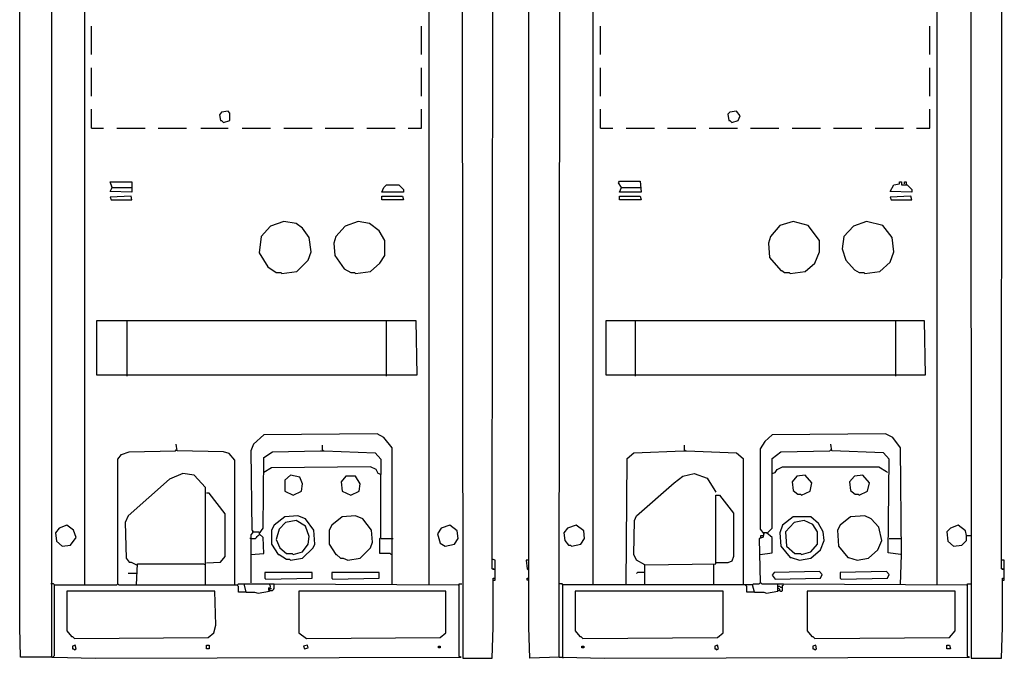
# Model space of a CAD drawing. Extents: x -1 to 1328, y 382 to 2063.
# Drawn here: x 2 to 1328, y 382 to 1241 of the extents above; entities that cross this region are included whole.
import ezdxf

# ---------------------------------------------------------------- set-up
doc = ezdxf.new("R2010")
doc.units = 0
doc.header["$MEASUREMENT"] = 0

msp = doc.modelspace()

# ---------------------------------------------------------------- linework, layer by layer
at = {"color": 0}
for p, q in [((1324.1, 513.7), (1325.3, 1936.1)), ((2, 512.4), (2, 1934.8)), ((638.3, 514.9), (639.5, 1932.3)), ((687.8, 513.7), (687.8, 1931)), ((45.2, 382.9), (45.2, 1699.8)), ((89.6, 480.6), (89.6, 1699.8)), ((553.2, 480.6), (553.2, 1698.6)), ((597.6, 1699.8), (598.9, 381.6)), ((728.4, 382.9), (729.7, 1699.8)), ((774.2, 480.6), (774.2, 1699.8)), ((1237.7, 480.6), (1237.7, 1698.6)), ((1282.2, 1699.8), (1283.4, 381.6)), ((98.5, 1194.4), (98.5, 1232.5)), ((543, 1194.4), (543, 1232.5)), ((784.3, 1194.4), (784.3, 1232.5)), ((1227.6, 1194.4), (1227.6, 1232.5)), ((98.5, 1138.5), (98.5, 1176.6)), ((543, 1138.5), (543, 1176.6)), ((784.3, 1138.5), (784.3, 1176.6)), ((1227.6, 1138.5), (1227.6, 1176.6)), ((98.5, 1095.3), (98.5, 1120.7)), ((273.8, 1116.9), (271.2, 1113.1)), ((282.7, 1118.2), (273.8, 1116.9)), ((285.2, 1115.6), (282.7, 1118.2)), ((285.2, 1105.5), (285.2, 1115.6)), ((543, 1095.3), (543, 1120.7)), ((784.3, 1095.3), (784.3, 1120.7)), ((958.3, 1116.9), (955.8, 1114.4)), ((955.8, 1114.4), (957, 1105.5)), ((967.2, 1118.2), (958.3, 1116.9)), ((972.3, 1111.8), (967.2, 1118.2)), ((1227.6, 1095.3), (1227.6, 1120.7)), ((271.2, 1113.1), (272.5, 1105.5)), ((272.5, 1105.5), (273.8, 1105.5)), ((273.8, 1105.5), (276.3, 1102.9)), ((276.3, 1102.9), (285.2, 1105.5)), ((957, 1105.5), (958.3, 1105.5)), ((958.3, 1105.5), (960.9, 1102.9)), ((960.9, 1102.9), (969.7, 1105.5)), ((969.7, 1105.5), (972.3, 1111.8)), ((98.5, 1095.3), (115, 1095.3)), ((132.8, 1095.3), (170.9, 1095.3)), ((188.7, 1095.3), (226.8, 1095.3)), ((245.8, 1095.3), (282.7, 1095.3)), ((301.7, 1095.3), (339.8, 1095.3)), ((357.6, 1095.3), (395.7, 1095.3)), ((413.5, 1095.3), (451.6, 1095.3)), ((469.4, 1095.3), (507.5, 1095.3)), ((525.2, 1095.3), (543, 1095.3)), ((784.3, 1095.3), (800.8, 1095.3)), ((818.6, 1095.3), (856.7, 1095.3)), ((874.5, 1095.3), (912.6, 1095.3)), ((930.4, 1095.3), (968.5, 1095.3)), ((986.3, 1095.3), (1024.4, 1095.3)), ((1042.1, 1095.3), (1080.2, 1095.3)), ((1098, 1095.3), (1136.1, 1095.3)), ((1153.9, 1095.3), (1192, 1095.3)), ((1209.8, 1095.3), (1227.6, 1095.3)), ((126.5, 1015.3), (123.9, 1022.9)), ((123.9, 1022.9), (153.1, 1022.9)), ((153.1, 1022.9), (153.1, 1009)), ((808.5, 1021.7), (809.7, 1024.2)), ((812.3, 1015.3), (808.5, 1021.7)), ((809.7, 1024.2), (837.7, 1024.2)), ((837.7, 1024.2), (838.9, 1009)), ((1186.9, 1020.4), (1186.9, 1022.9)), ((1186.9, 1022.9), (1189.5, 1022.9)), ((1189.5, 1022.9), (1189.5, 1019.1)), ((1193.3, 1020.4), (1193.3, 1022.9)), ((1193.3, 1022.9), (1195.8, 1022.9)), ((1195.8, 1022.9), (1195.8, 1020.4)), ((123.9, 1010.2), (126.5, 1015.3)), ((153.1, 1009), (123.9, 1010.2)), ((126.5, 1015.3), (125.2, 1016.6)), ((126.5, 1015.3), (151.9, 1015.3)), ((489.7, 1009), (492.2, 1015.3)), ((518.9, 1009), (489.7, 1009)), ((492.2, 1015.3), (496, 1019.1)), ((496, 1019.1), (512.5, 1019.1)), ((512.5, 1019.1), (518.9, 1012.8)), ((518.9, 1012.8), (518.9, 1009)), ((809.7, 1009), (812.3, 1015.3)), ((838.9, 1009), (809.7, 1009)), ((812.3, 1015.3), (811, 1016.6)), ((812.3, 1015.3), (837.7, 1015.3)), ((1174.2, 1010.2), (1179.3, 1019.1)), ((1203.4, 1009), (1174.2, 1010.2)), ((1179.3, 1019.1), (1186.9, 1020.4)), ((1189.5, 1019.1), (1197.1, 1019.1)), ((1195.8, 1020.4), (1195.8, 1019.1)), ((1197.1, 1019.1), (1203.4, 1012.8)), ((1203.4, 1012.8), (1203.4, 1009)), ((151.9, 1003.9), (123.9, 1002.6)), ((123.9, 1002.6), (125.2, 998.8)), ((125.2, 998.8), (153.1, 998.8)), ((153.1, 998.8), (151.9, 1003.9)), ((489.7, 998.8), (489.7, 1003.9)), ((489.7, 1003.9), (517.6, 1003.9)), ((518.9, 998.8), (489.7, 998.8)), ((517.6, 1003.9), (518.9, 998.8)), ((809.7, 998.8), (809.7, 1003.9)), ((809.7, 1003.9), (837.7, 1003.9)), ((838.9, 998.8), (809.7, 998.8)), ((837.7, 1003.9), (838.9, 998.8)), ((1202.2, 1003.9), (1174.2, 1002.6)), ((1174.2, 1002.6), (1175.5, 998.8)), ((1175.5, 998.8), (1203.4, 998.8)), ((1203.4, 998.8), (1202.2, 1003.9)), ((357.6, 969.6), (339.8, 963.2)), ((374.1, 967.1), (357.6, 969.6)), ((457.9, 969.6), (440.2, 963.2)), ((473.2, 967.1), (457.9, 969.6)), ((1043.4, 969.6), (1025.6, 964.5)), ((1063.7, 964.5), (1043.4, 969.6)), ((1142.5, 969.6), (1124.7, 963.2)), ((1164.1, 964.5), (1142.5, 969.6)), ((339.8, 963.2), (327.1, 949.3)), ((383, 960.7), (374.1, 967.1)), ((391.9, 948), (383, 960.7)), ((440.2, 963.2), (427.5, 949.3)), ((485.9, 956.9), (473.2, 967.1)), ((493.5, 944.2), (485.9, 956.9)), ((1025.6, 964.5), (1012.9, 949.3)), ((1079, 944.2), (1063.7, 964.5)), ((1124.7, 963.2), (1112, 949.3)), ((1176.8, 948), (1164.1, 964.5)), ((327.1, 949.3), (324.6, 927.7)), ((394.4, 929), (391.9, 948)), ((427.5, 949.3), (424.9, 940.4)), ((493.5, 923.9), (493.5, 944.2)), ((1012.9, 949.3), (1010.4, 940.4)), ((1079, 929), (1079, 944.2)), ((1112, 949.3), (1109.4, 932.8)), ((1179.3, 929), (1176.8, 948)), ((390.6, 917.5), (394.4, 929)), ((424.9, 940.4), (426.2, 923.9)), ((1010.4, 940.4), (1011.7, 921.3)), ((1072.6, 913.7), (1079, 929)), ((1109.4, 932.8), (1114.5, 917.5)), ((1174.2, 915), (1179.3, 929)), ((324.6, 927.7), (336, 908.6)), ((375.4, 902.3), (390.6, 917.5)), ((426.2, 923.9), (438.9, 906.1)), ((487.1, 913.7), (493.5, 923.9)), ((1011.7, 921.3), (1026.9, 903.6)), ((1114.5, 917.5), (1126, 904.8)), ((1160.2, 902.3), (1174.2, 915)), ((336, 908.6), (347.4, 901)), ((355.1, 899.7), (375.4, 902.3)), ((438.9, 906.1), (447.8, 901)), ((454.1, 899.7), (474.4, 902.3)), ((474.4, 902.3), (487.1, 913.7)), ((1026.9, 903.6), (1028.2, 903.6)), ((1028.2, 903.6), (1032, 901)), ((1039.6, 899.7), (1059.9, 902.3)), ((1059.9, 902.3), (1072.6, 913.7)), ((1126, 904.8), (1132.3, 901)), ((1139.9, 899.7), (1160.2, 902.3)), ((347.4, 901), (353.8, 901)), ((353.8, 901), (355.1, 899.7)), ((447.8, 901), (452.9, 901)), ((452.9, 901), (454.1, 899.7)), ((1032, 901), (1038.3, 901)), ((1038.3, 901), (1039.6, 899.7)), ((1132.3, 901), (1138.7, 901)), ((1138.7, 901), (1139.9, 899.7)), ((106.1, 762.6), (106.1, 836.2)), ((106.1, 836.2), (146.8, 836.2)), ((146.8, 761.3), (146.8, 836.2)), ((146.8, 836.2), (535.4, 836.2)), ((496, 761.3), (496, 836.2)), ((535.4, 836.2), (536.7, 762.6)), ((791.9, 762.6), (791.9, 836.2)), ((791.9, 836.2), (831.3, 836.2)), ((831.3, 761.3), (831.3, 836.2)), ((831.3, 836.2), (1219.9, 836.2)), ((1181.8, 761.3), (1181.8, 836.2)), ((1219.9, 836.2), (1221.2, 762.6)), ((536.7, 762.6), (106.1, 762.6)), ((1221.2, 762.6), (791.9, 762.6)), ((330.9, 682.6), (317, 669.9)), ((483.3, 683.8), (330.9, 682.6)), ((492.2, 678.8), (483.3, 683.8)), ((503.7, 664.8), (492.2, 678.8)), ((1015.5, 682.6), (1005.3, 673.7)), ((1167.9, 683.8), (1015.5, 682.6)), ((1178, 678.8), (1167.9, 683.8)), ((1188.2, 664.8), (1178, 678.8)), ((214.1, 661), (212.8, 669.9)), ((317, 669.9), (313.2, 661)), ((409.7, 662.3), (409.7, 668.6)), ((503.7, 480.6), (503.7, 664.8)), ((897.4, 662.3), (897.4, 668.6)), ((1005.3, 673.7), (999, 663.5)), ((999, 663.5), (999, 555.6)), ((1095.5, 661), (1094.2, 669.9)), ((1189.5, 521.3), (1188.2, 664.8)), ((134.1, 649.6), (139.2, 655.9)), ((139.2, 655.9), (149.3, 659.7)), ((149.3, 659.7), (211.6, 661)), ((211.6, 661), (212.8, 662.3)), ((276.3, 659.7), (214.1, 661)), ((283.9, 657.2), (276.3, 659.7)), ((291.6, 648.3), (283.9, 657.2)), ((313.2, 661), (314.4, 554.3)), ((329.7, 556.8), (330.9, 652.1)), ((330.9, 652.1), (342.4, 659.7)), ((342.4, 659.7), (407.1, 661)), ((407.1, 661), (412.2, 661)), ((409.7, 662.3), (410.9, 661)), ((412.2, 661), (480.8, 658.4)), ((480.8, 658.4), (488.4, 649.6)), ((818.6, 480.6), (819.9, 650.8)), ((819.9, 650.8), (828.8, 658.4)), ((828.8, 658.4), (896.1, 661)), ((896.1, 661), (899.9, 661)), ((897.4, 662.3), (898.6, 661)), ((899.9, 661), (967.2, 658.4)), ((967.2, 658.4), (976.1, 650.8)), ((976.1, 650.8), (976.1, 480.6)), ((1015.5, 650.8), (1026.9, 659.7)), ((1015.5, 556.8), (1015.5, 650.8)), ((1026.9, 659.7), (1092.9, 661)), ((1092.9, 661), (1094.2, 662.3)), ((1165.3, 658.4), (1095.5, 661)), ((1172.9, 649.6), (1165.3, 658.4)), ((134.1, 481.9), (134.1, 649.6)), ((291.6, 480.6), (291.6, 648.3)), ((341.1, 638.1), (330.9, 631.8)), ((474.4, 639.4), (341.1, 638.1)), ((482.1, 635.6), (474.4, 639.4)), ((488.4, 649.6), (488.4, 629.2)), ((1021.8, 635.6), (1029.4, 639.4)), ((1029.4, 639.4), (1159, 639.4)), ((1159, 639.4), (1169.1, 633)), ((1171.7, 523.8), (1172.9, 649.6)), ((221.7, 630.5), (203.9, 622.9)), ((237, 628), (221.7, 630.5)), ((252.2, 611.5), (237, 628)), ((330.9, 631.8), (329.7, 631.8)), ((366.5, 628), (358.9, 621.6)), ((379.2, 625.4), (366.5, 628)), ((383, 616.5), (379.2, 625.4)), ((441.4, 626.7), (435.1, 619.1)), ((454.1, 626.7), (441.4, 626.7)), ((460.5, 616.5), (454.1, 626.7)), ((484.6, 630.5), (482.1, 635.6)), ((488.4, 629.2), (484.6, 630.5)), ((488.4, 544.1), (488.4, 629.2)), ((883.4, 617.8), (894.8, 626.7)), ((894.8, 626.7), (910.1, 630.5)), ((910.1, 630.5), (927.8, 624.2)), ((927.8, 624.2), (938, 607.6)), ((1015.5, 630.5), (1014.2, 630.5)), ((1015.5, 630.5), (1019.3, 631.8)), ((1019.3, 631.8), (1021.8, 635.6)), ((1048.5, 626.7), (1042.1, 619.1)), ((1059.9, 628), (1048.5, 626.7)), ((1068.8, 617.8), (1059.9, 628)), ((1126, 626.7), (1119.6, 619.1)), ((1137.4, 628), (1126, 626.7)), ((1146.3, 617.8), (1137.4, 628)), ((1169.1, 633), (1170.4, 631.8)), ((203.9, 622.9), (148.1, 573.4)), ((252.2, 507.3), (252.2, 611.5)), ((358.9, 621.6), (358.9, 606.4)), ((381.7, 606.4), (383, 616.5)), ((435.1, 619.1), (436.3, 606.4)), ((459.2, 606.4), (460.5, 616.5)), ((832.6, 573.4), (883.4, 617.8)), ((1042.1, 619.1), (1043.4, 607.6)), ((1066.3, 606.4), (1068.8, 617.8)), ((1119.6, 619.1), (1120.9, 607.6)), ((1143.7, 606.4), (1146.3, 617.8)), ((257.3, 603.8), (253.5, 603.8)), ((278.9, 575.9), (257.3, 603.8)), ((358.9, 606.4), (370.3, 601.3)), ((370.3, 601.3), (381.7, 606.4)), ((436.3, 606.4), (447.8, 601.3)), ((447.8, 601.3), (459.2, 606.4)), ((938, 607.6), (939.3, 605.1)), ((939.3, 508.6), (939.3, 601.3)), ((939.3, 601.3), (944.4, 601.3)), ((944.4, 601.3), (963.4, 577.2)), ((1043.4, 607.6), (1049.8, 602.6)), ((1049.8, 602.6), (1053.6, 602.6)), ((1053.6, 602.6), (1054.8, 601.3)), ((1054.8, 601.3), (1066.3, 606.4)), ((1120.9, 607.6), (1127.2, 602.6)), ((1127.2, 602.6), (1131, 602.6)), ((1131, 602.6), (1132.3, 601.3)), ((1132.3, 601.3), (1143.7, 606.4)), ((148.1, 573.4), (144.2, 564.5)), ((278.9, 518.7), (278.9, 575.9)), ((358.9, 572.1), (344.9, 560.7)), ((376.7, 573.4), (358.9, 572.1)), ((386.8, 569.5), (376.7, 573.4)), ((436.3, 572.1), (422.4, 560.7)), ((454.1, 573.4), (436.3, 572.1)), ((464.3, 569.5), (454.1, 573.4)), ((830, 567), (832.6, 573.4)), ((963.4, 577.2), (963.4, 518.7)), ((1043.4, 572.1), (1029.4, 560.7)), ((1067.5, 572.1), (1043.4, 572.1)), ((1077.7, 563.2), (1067.5, 572.1)), ((1120.9, 572.1), (1106.9, 560.7)), ((1139.9, 573.4), (1120.9, 572.1)), ((1148.8, 569.5), (1139.9, 573.4)), ((65.5, 560.7), (55.3, 556.8)), ((74.4, 554.3), (65.5, 560.7)), ((144.2, 564.5), (145.5, 516.2)), ((344.9, 560.7), (341.1, 554.3)), ((360.1, 564.5), (351.3, 555.6)), ((374.1, 567), (360.1, 564.5)), ((386.8, 559.4), (374.1, 567)), ((398.2, 554.3), (386.8, 569.5)), ((391.9, 545.4), (386.8, 559.4)), ((422.4, 560.7), (418.6, 554.3)), ((475.7, 554.3), (464.3, 569.5)), ((581.1, 560.7), (569.7, 556.8)), ((591.3, 553), (581.1, 560.7)), ((751.3, 560.7), (739.9, 556.8)), ((761.5, 553), (751.3, 560.7)), ((828.8, 521.3), (830, 567)), ((1029.4, 560.7), (1025.6, 550.5)), ((1044.7, 564.5), (1033.2, 551.8)), ((1058.6, 567), (1044.7, 564.5)), ((1070.1, 561.9), (1058.6, 567)), ((1076.4, 551.8), (1070.1, 561.9)), ((1084, 551.8), (1077.7, 563.2)), ((1106.9, 560.7), (1103.1, 554.3)), ((1159, 558.1), (1148.8, 569.5)), ((1162.8, 540.3), (1159, 558.1)), ((1265.7, 560.7), (1255.5, 556.8)), ((1275.8, 553), (1265.7, 560.7)), ((55.3, 556.8), (50.3, 550.5)), ((50.3, 550.5), (51.5, 539.1)), ((70.6, 534), (78.2, 544.1)), ((78.2, 544.1), (74.4, 554.3)), ((315.7, 550.5), (313.2, 548)), ((313.2, 548), (313.2, 483.2)), ((314.4, 554.3), (315.7, 554.3)), ((315.7, 554.3), (315.7, 550.5)), ((317, 551.8), (315.7, 553)), ((317, 551.8), (324.6, 551.8)), ((319.5, 542.9), (320.8, 544.1)), ((320.8, 544.1), (322, 545.4)), ((322, 545.4), (323.3, 546.7)), ((323.3, 546.7), (324.6, 548)), ((324.6, 549.2), (329.7, 556.8)), ((329.7, 544.1), (324.6, 549.2)), ((330.9, 522.6), (329.7, 544.1)), ((341.1, 554.3), (341.1, 535.3)), ((351.3, 555.6), (347.4, 541.6)), ((390.6, 535.3), (391.9, 545.4)), ((399.5, 535.3), (398.2, 554.3)), ((418.6, 554.3), (418.6, 535.3)), ((477, 537.8), (475.7, 554.3)), ((487.1, 542.9), (488.4, 544.1)), ((569.7, 556.8), (564.6, 549.2)), ((564.6, 549.2), (568.4, 536.5)), ((592.6, 542.9), (591.3, 553)), ((739.9, 556.8), (734.8, 550.5)), ((734.8, 550.5), (736.1, 540.3)), ((762.7, 542.9), (761.5, 553)), ((1002.8, 544.1), (997.7, 542.9)), ((999, 555.6), (1004, 549.2)), ((1000.2, 544.1), (1000.2, 546.7)), ((1000.2, 546.7), (1002.8, 546.7)), ((1004, 549.2), (1002.8, 544.1)), ((1007.8, 550.5), (1004, 550.5)), ((1015.5, 544.1), (1007.8, 550.5)), ((1009.1, 550.5), (1015.5, 556.8)), ((1015.5, 523.8), (1015.5, 544.1)), ((1025.6, 550.5), (1026.9, 532.7)), ((1033.2, 551.8), (1034.5, 532.7)), ((1076.4, 535.3), (1076.4, 551.8)), ((1085.3, 540.3), (1084, 551.8)), ((1103.1, 554.3), (1104.4, 532.7)), ((1255.5, 556.8), (1250.4, 551.8)), ((1250.4, 551.8), (1251.7, 539.1)), ((1277.1, 546.7), (1275.8, 553)), ((1277.1, 540.3), (1277.1, 546.7)), ((1277.1, 546.7), (1282.2, 546.7)), ((51.5, 539.1), (59.2, 532.7)), ((59.2, 532.7), (70.6, 534)), ((313.2, 542.9), (311.9, 542.9)), ((313.2, 542.9), (319.5, 542.9)), ((341.1, 535.3), (350, 521.3)), ((347.4, 541.6), (352.5, 530.2)), ((383, 525.1), (390.6, 535.3)), ((397, 530.2), (399.5, 535.3)), ((418.6, 535.3), (427.5, 521.3)), ((474.4, 530.2), (477, 537.8)), ((487.1, 522.6), (487.1, 542.9)), ((488.4, 542.9), (504.9, 542.9)), ((568.4, 536.5), (574.8, 532.7)), ((574.8, 532.7), (587.5, 535.3)), ((587.5, 535.3), (592.6, 542.9)), ((736.1, 540.3), (741.1, 534)), ((741.1, 534), (743.7, 534)), ((743.7, 534), (745, 532.7)), ((745, 532.7), (757.7, 535.3)), ((757.7, 535.3), (762.7, 542.9)), ((997.7, 542.9), (999, 483.2)), ((1026.9, 532.7), (1039.6, 517.5)), ((1034.5, 532.7), (1045.9, 522.6)), ((1067.5, 525.1), (1076.4, 535.3)), ((1080.2, 527.6), (1085.3, 540.3)), ((1104.4, 532.7), (1117.1, 517.5)), ((1157.7, 527.6), (1162.8, 540.3)), ((1172.9, 542.9), (1189.5, 542.9)), ((1251.7, 539.1), (1259.3, 532.7)), ((1259.3, 532.7), (1270.7, 534)), ((1270.7, 534), (1277.1, 540.3)), ((272.5, 511.1), (278.9, 518.7)), ((313.2, 521.3), (330.9, 522.6)), ((350, 521.3), (351.3, 521.3)), ((351.3, 521.3), (361.4, 514.9)), ((352.5, 530.2), (361.4, 522.6)), ((361.4, 522.6), (369, 522.6)), ((369, 522.6), (370.3, 521.3)), ((370.3, 521.3), (383, 525.1)), ((383, 516.2), (397, 530.2)), ((427.5, 521.3), (428.7, 521.3)), ((428.7, 521.3), (433.8, 516.2)), ((460.5, 516.2), (474.4, 530.2)), ((501.1, 522.6), (487.1, 522.6)), ((502.4, 521.3), (501.1, 522.6)), ((503.7, 521.3), (502.4, 521.3)), ((832.6, 513.7), (828.8, 521.3)), ((963.4, 518.7), (960.9, 512.4)), ((999, 521.3), (1015.5, 523.8)), ((1039.6, 517.5), (1040.9, 517.5)), ((1040.9, 517.5), (1052.3, 513.7)), ((1045.9, 522.6), (1053.6, 522.6)), ((1053.6, 522.6), (1054.8, 521.3)), ((1054.8, 521.3), (1067.5, 525.1)), ((1067.5, 516.2), (1080.2, 527.6)), ((1117.1, 517.5), (1118.3, 517.5)), ((1118.3, 517.5), (1129.8, 513.7)), ((1145, 516.2), (1157.7, 527.6)), ((1188.2, 521.3), (1171.7, 523.8)), ((1188.2, 480.6), (1189.5, 521.3)), ((2, 487), (2, 512.4)), ((145.5, 516.2), (149.3, 511.1)), ((149.3, 511.1), (151.9, 511.1)), ((151.9, 511.1), (159.5, 507.3)), ((159.5, 480.6), (160.8, 508.6)), ((160.8, 508.6), (249.7, 508.6)), ((249.7, 508.6), (252.2, 507.3)), ((252.2, 480.6), (252.2, 507.3)), ((253.5, 509.9), (272.5, 511.1)), ((361.4, 514.9), (365.2, 514.9)), ((365.2, 514.9), (366.5, 513.7)), ((366.5, 513.7), (383, 516.2)), ((433.8, 516.2), (437.6, 516.2)), ((437.6, 516.2), (444, 513.7)), ((444, 513.7), (460.5, 516.2)), ((638.3, 502.2), (638.3, 514.9)), ((642.1, 513.7), (638.3, 514.9)), ((642.1, 502.2), (642.1, 513.7)), ((687.8, 513.7), (684, 513.7)), ((684, 513.7), (685.3, 502.2)), ((687.8, 502.2), (687.8, 513.7)), ((844, 507.3), (832.6, 513.7)), ((844, 507.3), (939.3, 508.6)), ((844, 480.6), (844, 507.3)), ((936.7, 480.6), (936.7, 507.3)), ((955.8, 509.9), (939.3, 509.9)), ((960.9, 512.4), (955.8, 509.9)), ((1052.3, 513.7), (1067.5, 516.2)), ((1129.8, 513.7), (1145, 516.2)), ((1324.1, 502.2), (1324.1, 513.7)), ((1327.9, 513.7), (1324.1, 513.7)), ((1327.9, 502.2), (1327.9, 513.7)), ((159.5, 495.9), (148.1, 495.9)), ((395.7, 497.2), (332.2, 497.2)), ((332.2, 497.2), (332.2, 489.5)), ((395.7, 489.5), (395.7, 497.2)), ((485.9, 497.2), (422.4, 497.2)), ((422.4, 497.2), (422.4, 489.5)), ((485.9, 489.5), (485.9, 497.2)), ((639.5, 501), (638.3, 502.2)), ((640.8, 501), (639.5, 502.2)), ((640.8, 501), (639.5, 501)), ((642.1, 487), (642.1, 502.2)), ((685.3, 502.2), (686.5, 501)), ((687.8, 489.5), (687.8, 502.2)), ((833.9, 497.2), (832.6, 495.9)), ((842.7, 497.2), (833.9, 497.2)), ((1018, 497.2), (1015.5, 493.3)), ((1015.5, 493.3), (1019.3, 488.3)), ((1079, 498.4), (1018, 497.2)), ((1082.8, 494.6), (1079, 498.4)), ((1080.2, 489.5), (1082.8, 494.6)), ((1169.1, 498.4), (1106.9, 497.2)), ((1106.9, 497.2), (1106.9, 489.5)), ((1172.9, 494.6), (1169.1, 498.4)), ((1170.4, 489.5), (1172.9, 494.6)), ((1325.3, 501), (1324.1, 502.2)), ((1326.6, 501), (1325.3, 502.2)), ((1326.6, 501), (1325.3, 501)), ((1327.9, 487), (1327.9, 502.2)), ((2, 431.1), (2, 487)), ((47.7, 481.9), (43.9, 481.9)), ((49, 480.6), (47.7, 481.9)), ((49, 480.6), (132.8, 480.6)), ((49, 385.4), (49, 480.6)), ((132.8, 480.6), (134.1, 481.9)), ((134.1, 481.9), (135.4, 480.6)), ((135.4, 480.6), (295.4, 480.6)), ((295.4, 480.6), (296.6, 481.9)), ((295.4, 479.4), (295.4, 480.6)), ((296.6, 478.1), (295.4, 479.4)), ((296.6, 481.9), (304.3, 481.9)), ((296.6, 470.5), (296.6, 478.1)), ((306.8, 470.5), (304.3, 481.9)), ((304.3, 481.9), (344.9, 481.9)), ((332.2, 489.5), (333.5, 488.3)), ((333.5, 488.3), (395.7, 489.5)), ((339.8, 478.1), (338.6, 481.9)), ((338.6, 471.8), (339.8, 478.1)), ((344.9, 481.9), (592.6, 480.6)), ((344.9, 475.6), (344.9, 480.6)), ((422.4, 489.5), (423.6, 488.3)), ((423.6, 488.3), (485.9, 489.5)), ((593.8, 384.1), (593.8, 481.9)), ((593.8, 481.9), (597.6, 481.9)), ((639.5, 487), (639.5, 489.5)), ((639.5, 489.5), (640.8, 489.5)), ((639.5, 429.8), (639.5, 487)), ((639.5, 487), (642.1, 487)), ((685.3, 487), (685.3, 489.5)), ((685.3, 489.5), (686.5, 489.5)), ((687.8, 487), (685.3, 487)), ((687.8, 431.1), (687.8, 489.5)), ((732.3, 481.9), (728.4, 481.9)), ((733.5, 480.6), (732.3, 481.9)), ((988.8, 480.6), (733.5, 480.6)), ((733.5, 382.9), (733.5, 480.6)), ((979.9, 479.4), (979.9, 480.6)), ((981.2, 478.1), (979.9, 479.4)), ((981.2, 470.5), (981.2, 478.1)), ((988.8, 480.6), (990.1, 481.9)), ((991.3, 470.5), (988.8, 480.6)), ((990.1, 481.9), (997.7, 481.9)), ((997.7, 481.9), (999, 483.2)), ((999, 483.2), (1000.2, 483.2)), ((1000.2, 483.2), (1001.5, 481.9)), ((1001.5, 481.9), (1023.1, 481.9)), ((1019.3, 488.3), (1080.2, 489.5)), ((1023.1, 471.8), (1023.1, 481.9)), ((1023.1, 481.9), (1030.7, 481.9)), ((1025.6, 478.1), (1023.1, 478.1)), ((1026.9, 476.8), (1025.6, 478.1)), ((1029.4, 479.4), (1030.7, 480.6)), ((1029.4, 473), (1029.4, 479.4)), ((1030.7, 481.9), (1277.1, 480.6)), ((1106.9, 489.5), (1108.2, 488.3)), ((1108.2, 488.3), (1170.4, 489.5)), ((1278.4, 384.1), (1278.4, 481.9)), ((1278.4, 481.9), (1282.2, 481.9)), ((1325.3, 487), (1325.3, 489.5)), ((1325.3, 489.5), (1326.6, 489.5)), ((1325.3, 428.6), (1325.3, 487)), ((1325.3, 487), (1327.9, 487)), ((264.9, 471.8), (65.5, 471.8)), ((65.5, 471.8), (65.5, 418.4)), ((266.2, 426), (264.9, 471.8)), ((306.8, 470.5), (296.6, 470.5)), ((306.8, 470.5), (318.2, 470.5)), ((318.2, 470.5), (323.3, 469.2)), ((323.3, 469.2), (338.6, 471.8)), ((337.3, 475.6), (338.6, 476.8)), ((337.3, 473), (337.3, 475.6)), ((338.6, 473), (337.3, 473)), ((338.6, 476.8), (338.6, 475.6)), ((338.6, 475.6), (339.8, 475.6)), ((338.6, 473), (342.4, 473)), ((339.8, 475.6), (341.1, 475.6)), ((342.4, 473), (343.6, 474.3)), ((343.6, 474.3), (344.9, 475.6)), ((576, 471.8), (377.9, 471.8)), ((377.9, 471.8), (377.9, 415.9)), ((576, 415.9), (576, 471.8)), ((949.4, 471.8), (750, 471.8)), ((750, 471.8), (750, 418.4)), ((949.4, 415.9), (949.4, 471.8)), ((991.3, 470.5), (981.2, 470.5)), ((991.3, 470.5), (1004, 470.5)), ((1004, 470.5), (1007.8, 469.2)), ((1007.8, 469.2), (1023.1, 471.8)), ((1024.4, 475.6), (1023.1, 475.6)), ((1023.1, 473), (1025.6, 473)), ((1025.6, 474.3), (1024.4, 475.6)), ((1025.6, 473), (1025.6, 474.3)), ((1025.6, 473), (1025.6, 471.8)), ((1025.6, 473), (1026.9, 471.8)), ((1029.4, 476.8), (1026.9, 476.8)), ((1026.9, 471.8), (1028.2, 471.8)), ((1028.2, 471.8), (1029.4, 473)), ((1261.8, 471.8), (1062.5, 471.8)), ((1062.5, 471.8), (1062.5, 418.4)), ((1261.8, 418.4), (1261.8, 471.8)), ((2, 423.5), (2, 431.1)), ((263.6, 415.9), (266.2, 426)), ((639.5, 423.5), (639.5, 429.8)), ((687.8, 423.5), (687.8, 431.1)), ((1325.3, 423.5), (1325.3, 428.6)), ((3.3, 382.9), (2, 423.5)), ((65.5, 418.4), (71.9, 410.8)), ((256, 409.5), (263.6, 415.9)), ((377.9, 415.9), (388.1, 408.3)), ((568.4, 409.5), (576, 415.9)), ((638.3, 381.6), (639.5, 423.5)), ((689.1, 381.6), (687.8, 423.5)), ((750, 418.4), (756.4, 410.8)), ((941.8, 409.5), (949.4, 415.9)), ((1062.5, 418.4), (1068.8, 410.8)), ((1254.2, 409.5), (1261.8, 418.4)), ((1324.1, 381.6), (1325.3, 423.5)), ((71.9, 410.8), (73.1, 410.8)), ((73.1, 410.8), (75.7, 408.3)), ((76.9, 399.4), (73.1, 398.1)), ((73.1, 398.1), (73.1, 394.3)), ((75.7, 408.3), (256, 409.5)), ((78.2, 394.3), (76.9, 399.4)), ((253.5, 394.3), (253.5, 399.4)), ((253.5, 399.4), (257.3, 399.4)), ((257.3, 399.4), (257.3, 394.3)), ((389.4, 399.4), (384.3, 398.1)), ((384.3, 398.1), (385.5, 394.3)), ((388.1, 408.3), (568.4, 409.5)), ((390.6, 395.6), (389.4, 399.4)), ((565.9, 395.6), (565.9, 398.1)), ((565.9, 398.1), (568.4, 398.1)), ((568.4, 398.1), (568.4, 395.6)), ((756.4, 410.8), (757.7, 410.8)), ((757.7, 410.8), (760.2, 408.3)), ((758.9, 395.6), (758.9, 398.1)), ((758.9, 398.1), (761.5, 398.1)), ((760.2, 408.3), (941.8, 409.5)), ((761.5, 398.1), (761.5, 395.6)), ((941.8, 399.4), (938, 398.1)), ((938, 398.1), (938, 394.3)), ((943.1, 394.3), (941.8, 399.4)), ((1068.8, 410.8), (1070.1, 410.8)), ((1070.1, 410.8), (1072.6, 408.3)), ((1073.9, 399.4), (1070.1, 398.1)), ((1070.1, 398.1), (1070.1, 394.3)), ((1072.6, 408.3), (1254.2, 409.5)), ((1075.2, 394.3), (1073.9, 399.4)), ((1250.4, 394.3), (1250.4, 399.4)), ((1250.4, 399.4), (1254.2, 399.4)), ((1254.2, 399.4), (1255.5, 394.3)), ((47.7, 384.1), (49, 385.4)), ((73.1, 394.3), (74.4, 394.3)), ((74.4, 394.3), (75.7, 393)), ((75.7, 393), (78.2, 394.3)), ((257.3, 394.3), (253.5, 394.3)), ((385.5, 394.3), (390.6, 395.6)), ((568.4, 395.6), (565.9, 395.6)), ((761.5, 395.6), (758.9, 395.6)), ((938, 394.3), (939.3, 394.3)), ((939.3, 394.3), (940.5, 393)), ((940.5, 393), (943.1, 394.3)), ((1070.1, 394.3), (1071.3, 394.3)), ((1071.3, 394.3), (1072.6, 393)), ((1072.6, 393), (1075.2, 394.3)), ((1255.5, 394.3), (1250.4, 394.3)), ((45.2, 382.9), (3.3, 382.9)), ((45.2, 382.9), (43.9, 384.1)), ((45.2, 382.9), (47.7, 382.9)), ((47.7, 382.9), (47.7, 384.1)), ((47.7, 382.9), (103.6, 381.6)), ((103.6, 381.6), (596.4, 382.9)), ((596.4, 382.9), (593.8, 384.1)), ((598.9, 381.6), (638.3, 381.6)), ((728.4, 382.9), (689.1, 381.6)), ((728.4, 382.9), (733.5, 382.9)), ((733.5, 382.9), (733.5, 381.6)), ((733.5, 382.9), (789.4, 381.6)), ((789.4, 381.6), (1280.9, 382.9)), ((1280.9, 382.9), (1278.4, 384.1)), ((1283.4, 381.6), (1324.1, 381.6))]:
    msp.add_line(p, q, dxfattribs=at)

doc.saveas('drawing.dxf')
